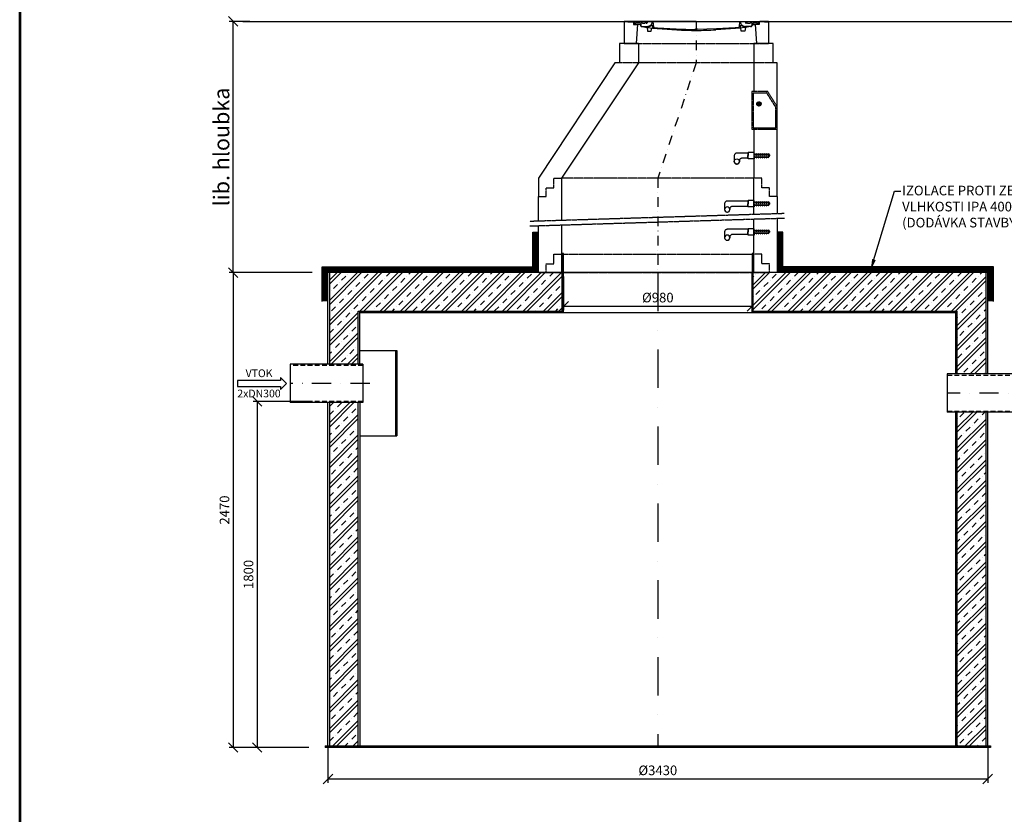
# Model space of a CAD drawing. Units: millimetres. Extents: x 214 to 10402, y 732 to 15139.
# Drawn here: x 214 to 5333, y 8926 to 13059 of the extents above; entities that cross this region are included whole.
import ezdxf
from ezdxf.enums import TextEntityAlignment as Align

# ---------------------------------------------------------------- set-up
doc = ezdxf.new("R2010")
doc.units = ezdxf.units.MM
for name, pattern in [('DASHDOT', [1, 0.5, -0.25, 0, -0.25]), ('DASHED', [0.75, 0.5, -0.25]), ('ČÁRKOVANÁX2', [1.5, 1, -0.5])]:
    doc.linetypes.add(name, pattern=pattern)
for name, color, linetype in [('AS-Koty', 7, 'Continuous'), ('AS-Nevid', 241, 'DASHED'), ('AS-Obrys', 7, 'Continuous'), ('AS-Osy', 4, 'DASHDOT'), ('AS-Ramecek', 9, 'Continuous'), ('AS-Srafy', 4, 'Continuous'), ('AS-Text', 7, 'Continuous')]:
    doc.layers.add(name, color=color, linetype=linetype)
doc.layers.add('SRAFY', color=9, linetype='Continuous', lineweight=0)
doc.styles.add('Arial', font='ARIAL.TTF')
doc.styles.add('Castelar', font='CASTELAR.TTF')
doc.styles.add('Romans', font='romans.shx')
doc.dimstyles.new('K25', dxfattribs={"dimtxt": 50, "dimasz": 50, "dimexe": 20, "dimexo": 10, "dimgap": 20, "dimtad": 1, "dimdec": 0, "dimzin": 0, "dimtxsty": 'Romans', "dimblk": 'OBLIQUE', "dimcen": -40, "dimclrd": 4, "dimclre": 4, "dimclrt": 7, "dimadec": 0, "dimazin": 0, "dimtfac": 1, "dimtdec": 0, "dimtofl": 0, "dimtmove": 2, "dimatfit": 3, "dimfxl": 0, "dimtolj": 1, "dimarcsym": 0})

# ---------------------------------------------------------------- blocks, each defined once
blk = doc.blocks.new('_OBLIQUE')
at = {"color": 0, "linetype": 'ByBlock'}
blk.add_line((-0.5, -0.5), (0.5, 0.5), dxfattribs=at)
blk = doc.blocks.new('*D5')
at = {"layer": 'AS-Koty', "color": 4, "lineweight": -2}
for p, q in [((1816.9, 9271.7), (1816.9, 9089.8)), ((5246.9, 9271.7), (5246.9, 9089.8)), ((1816.9, 9109.8), (5246.9, 9109.8))]:
    blk.add_line(p, q, dxfattribs=at)
at = {"layer": 'DEFPOINTS', "color": 0}
for p in [(1816.9, 9281.7), (5246.9, 9281.7), (5246.9, 9109.8)]:
    blk.add_point(p, dxfattribs=at)
at = {"layer": 'AS-Koty', "color": 4, "lineweight": -2, "xscale": 50, "yscale": 50, "zscale": 50, "rotation": 180}
blk.add_blockref('_OBLIQUE', (1816.9, 9109.8), dxfattribs=at)
at = {"layer": 'AS-Koty', "color": 4, "lineweight": -2, "xscale": 50, "yscale": 50, "zscale": 50}
blk.add_blockref('_OBLIQUE', (5246.9, 9109.8), dxfattribs=at)
at = {"layer": 'AS-Koty', "color": 7, "insert": (3531.9, 9154.8), "char_height": 50, "attachment_point": 5, "style": 'Romans'}
blk.add_mtext('\\A1;%%C3430', dxfattribs=at)
blk = doc.blocks.new('*D6')
at = {"layer": 'AS-Koty', "color": 4, "lineweight": -2}
for p, q in [((1709.7, 11073.7), (1429, 11073.7)), ((1449, 11073.7), (1449, 9273.7)), ((1717.7, 9273.7), (1429, 9273.7))]:
    blk.add_line(p, q, dxfattribs=at)
at = {"layer": 'DEFPOINTS', "color": 0}
for p in [(1719.7, 11073.7), (1449, 9273.7), (1727.7, 9273.7)]:
    blk.add_point(p, dxfattribs=at)
at = {"layer": 'AS-Koty', "color": 4, "lineweight": -2, "xscale": 50, "yscale": 50, "zscale": 50}
for p, rotation in [((1449, 11073.7), 90), ((1449, 9273.7), 270)]:
    blk.add_blockref('_OBLIQUE', p, dxfattribs=dict(at, rotation=rotation))
at = {"layer": 'AS-Koty', "color": 7, "insert": (1404, 10173.7), "char_height": 50, "attachment_point": 5, "rotation": 90, "style": 'Romans'}
blk.add_mtext('\\A1;1800', dxfattribs=at)
blk = doc.blocks.new('*D7')
at = {"layer": 'AS-Koty', "color": 4, "lineweight": -2}
for p, q in [((1735.7, 11743.7), (1304.1, 11743.7)), ((1324.1, 11743.7), (1324.1, 9273.7)), ((1717.7, 9273.7), (1304.1, 9273.7))]:
    blk.add_line(p, q, dxfattribs=at)
at = {"layer": 'DEFPOINTS', "color": 0}
for p in [(1745.7, 11743.7), (1324.1, 9273.7), (1727.7, 9273.7)]:
    blk.add_point(p, dxfattribs=at)
at = {"layer": 'AS-Koty', "color": 4, "lineweight": -2, "xscale": 50, "yscale": 50, "zscale": 50}
for p, rotation in [((1324.1, 11743.7), 90), ((1324.1, 9273.7), 270)]:
    blk.add_blockref('_OBLIQUE', p, dxfattribs=dict(at, rotation=rotation))
at = {"layer": 'AS-Koty', "color": 7, "insert": (1279.1, 10508.7), "char_height": 50, "attachment_point": 5, "rotation": 90, "style": 'Romans'}
blk.add_mtext('\\A1;2470', dxfattribs=at)
blk = doc.blocks.new('ACTRIX_1')
at = {"color": 7, "linetype": 'Continuous', "ltscale": 25.4}
for p, q in [((28.8, 3.1), (0, 3.1)), ((35, 0), (28.8, 6.2)), ((28.8, 6.2), (28.8, 3.1)), ((28.8, -6.2), (35, 0)), ((0, -3.1), (28.8, -3.1)), ((28.8, -3.1), (28.8, -6.2))]:
    blk.add_line(p, q, dxfattribs=at)
at = {"layer": 'AS-Text', "linetype": 'Continuous', "ltscale": 25.4, "flags": 128}
blk.add_lwpolyline([(-15.7, -3.1), (28.8, -3.1), (28.8, -6.2), (35, 0), (28.8, 6.2), (28.8, 3.1), (-15.7, 3.1)], close=True, dxfattribs=at)
at = {"flags": 1}
blk.add_attdef('Text', (0, 0), '', height=0.125, dxfattribs=at)
blk = doc.blocks.new('*D9')
at = {"layer": 'AS-Koty', "color": 4, "lineweight": -2}
for p, q in [((3041.9, 11723.7), (3041.9, 11548.8)), ((4021.9, 11723.7), (4021.9, 11548.8)), ((3041.9, 11568.8), (4021.9, 11568.8))]:
    blk.add_line(p, q, dxfattribs=at)
at = {"layer": 'DEFPOINTS', "color": 0}
for p in [(3041.9, 11733.7), (4021.9, 11733.7), (4021.9, 11568.8)]:
    blk.add_point(p, dxfattribs=at)
at = {"layer": 'AS-Koty', "color": 4, "lineweight": -2, "xscale": 50, "yscale": 50, "zscale": 50, "rotation": 180}
blk.add_blockref('_OBLIQUE', (3041.9, 11568.8), dxfattribs=at)
at = {"layer": 'AS-Koty', "color": 4, "lineweight": -2, "xscale": 50, "yscale": 50, "zscale": 50}
blk.add_blockref('_OBLIQUE', (4021.9, 11568.8), dxfattribs=at)
at = {"layer": 'AS-Koty', "color": 7, "insert": (3531.9, 11613.8), "char_height": 50, "attachment_point": 5, "style": 'Romans'}
blk.add_mtext('\\A1;%%C980', dxfattribs=at)
blk = doc.blocks.new('STUPADLO_P')
at = {"layer": 'AS-Obrys', "color": 9}
for points in [[(-1.2, 0), (-1.32, -0.12)], [(0, 0), (-1.2, 0)], [(-1.2, 0), (-1.2, -0.66)], [(0, -0.66), (0, 0)], [(-6.11, -0.59), (-6.12, -0.69)], [(-6.12, -0.66), (-6.12, -1.86)], [(-6.12, -1.86), (-6.11, -1.95)], [(-6.09, -0.5), (-6.11, -0.59)], [(-6.11, -1.95), (-6.09, -2.05)], [(-6.06, -0.41), (-6.09, -0.5)], [(-6.09, -2.05), (-6.05, -2.13)], [(-6, -0.33), (-6.06, -0.41)], [(-5.93, -0.25), (-6, -0.33)], [(-5.85, -0.2), (-5.93, -0.25)], [(-5.77, -0.15), (-5.85, -0.2)], [(-5.67, -0.13), (-5.77, -0.15)], [(-5.57, -0.12), (-5.67, -0.13)], [(-1.32, -0.12), (-5.58, -0.12)], [(-5.11, -2.13), (-5.08, -2.05)], [(-5.08, -2.05), (-5.05, -1.95)], [(-5.05, -1.95), (-5.04, -1.86)], [(-5.03, -1.66), (-5.04, -1.76)], [(-5.04, -1.74), (-5.04, -1.86)], [(-5.01, -1.57), (-5.03, -1.66)], [(-4.97, -1.48), (-5.01, -1.57)], [(-4.92, -1.4), (-4.97, -1.48)], [(-4.85, -1.33), (-4.92, -1.4)], [(-4.77, -1.28), (-4.85, -1.33)], [(-4.68, -1.23), (-4.77, -1.28)], [(-4.59, -1.21), (-4.68, -1.23)], [(-4.49, -1.2), (-4.59, -1.21)], [(-1.32, -1.2), (-4.49, -1.2)], [(-1.32, -0.12), (-1.32, -0.66)], [(-1.32, -1.2), (-1.32, -0.66)], [(-1.2, -1.32), (-1.32, -1.2)], [(-1.2, -1.32), (-1.2, -0.66)], [(0, -1.32), (-1.2, -1.32)], [(0, -0.22), (0.42, -0.48)], [(0, -0.66), (0, -1.32)], [(0, -1.09), (0.42, -0.84)], [(0.42, -0.22), (0.83, -0.48)], [(0.42, -0.48), (0.42, -0.22)], [(0.42, -0.48), (0.42, -0.66)], [(0.42, -0.84), (0.42, -0.66)], [(0.42, -1.09), (0.83, -0.84)], [(0.42, -0.84), (0.42, -1.09)], [(0.83, -0.48), (0.83, -0.22)], [(0.83, -0.22), (1.25, -0.48)], [(0.83, -0.48), (0.83, -0.66)], [(0.83, -0.84), (0.83, -0.66)], [(0.83, -0.84), (0.83, -1.09)], [(0.83, -1.09), (1.25, -0.84)], [(1.25, -0.22), (1.67, -0.48)], [(1.25, -0.48), (1.25, -0.22)], [(1.25, -0.48), (1.25, -0.66)], [(1.25, -0.84), (1.25, -0.66)], [(1.25, -0.84), (1.25, -1.09)], [(1.25, -1.09), (1.67, -0.84)], [(1.67, -0.48), (1.67, -0.22)], [(1.67, -0.22), (2.09, -0.48)], [(1.67, -0.48), (1.67, -0.66)], [(1.67, -0.84), (1.67, -0.66)], [(1.67, -0.84), (1.67, -1.09)], [(1.67, -1.09), (2.09, -0.84)], [(2.09, -0.22), (2.5, -0.48)], [(2.09, -0.48), (2.09, -0.22)], [(2.09, -0.48), (2.09, -0.66)], [(2.09, -0.84), (2.09, -0.66)], [(2.09, -0.84), (2.09, -1.09)], [(2.09, -1.09), (2.5, -0.84)], [(2.5, -0.22), (2.92, -0.48)], [(2.5, -0.48), (2.5, -0.22)], [(2.5, -0.48), (2.5, -0.66)], [(2.5, -0.84), (2.5, -0.66)], [(2.5, -1.09), (2.92, -0.84)], [(2.5, -0.84), (2.5, -1.09)], [(2.92, -0.48), (2.92, -0.22)], [(2.92, -0.22), (3.26, -0.66)], [(2.92, -0.48), (2.92, -0.66)], [(2.92, -1.09), (3.26, -0.66)], [(2.92, -0.84), (2.92, -0.66)], [(2.92, -0.84), (2.92, -1.09)], [(-6.05, -2.13), (-6, -2.2)], [(-6, -2.2), (-5.93, -2.27)], [(-5.93, -2.27), (-5.85, -2.32)], [(-5.85, -2.32), (-5.77, -2.37)], [(-5.77, -2.37), (-5.68, -2.39)], [(-5.68, -2.39), (-5.58, -2.4)], [(-5.58, -2.4), (-5.49, -2.39)], [(-5.49, -2.39), (-5.4, -2.37)], [(-5.4, -2.37), (-5.31, -2.32)], [(-5.31, -2.32), (-5.23, -2.27)], [(-5.23, -2.27), (-5.17, -2.2)], [(-5.17, -2.2), (-5.11, -2.13)]]:
    blk.add_lwpolyline(points, dxfattribs=at)
blk = doc.blocks.new('A$C0C5B29AA')
at = {"layer": 'AS-Obrys'}
blk.add_circle((139.5, -46.5), 13.4, dxfattribs=at)
at = {"layer": 'AS-Obrys', "xscale": -25, "yscale": 25, "zscale": 25}
blk.add_blockref('STUPADLO_P', (0, 0), dxfattribs=at)
blk = doc.blocks.new('A$C3A420729')
at = {"layer": 'AS-Nevid'}
for p, q in [((-175, 1191.6), (575, 1191.6)), ((600, 1091.6), (-200, 1091.6)), ((488.1, 943.5), (488.1, 745.4)), ((488.1, 943.5), (570.2, 943.5)), ((496.1, 935.5), (496.1, 753.4)), ((496.1, 935.5), (565.8, 935.5)), ((500, 935.5), (565.8, 935.5)), ((613.9, 859.1), (565.8, 935.5)), ((620, 864.4), (570.2, 943.5)), ((613.9, 753.4), (613.9, 859.1)), ((488.1, 745.4), (620, 745.4)), ((496.1, 753.4), (613.9, 753.4)), ((500, 753.4), (613.9, 753.4)), ((-540, 441.6), (-540, 491.6)), ((-540, 491.6), (-500, 491.6)), ((500, 491.6), (-500, 491.6)), ((540, 491.6), (500, 491.6)), ((540, 441.6), (540, 491.6)), ((-580, 396.6), (-580, 441.6)), ((-580, 441.6), (-540, 441.6)), ((580, 441.6), (540, 441.6)), ((580, 396.6), (580, 441.6)), ((-620, 396.6), (-580, 396.6)), ((620, 396.6), (580, 396.6)), ((-665.8, 267.7), (657.1, 308.6)), ((-665, 242.7), (657.9, 283.6)), ((-540, 45), (-540, 95)), ((-540, 95), (-500, 95)), ((-500, 95), (500, 95)), ((540, 95), (500, 95)), ((540, 45), (540, 95)), ((-580, 45), (-540, 45)), ((-580, 0), (-580, 45)), ((-580, 0), (580, 0)), ((580, 45), (540, 45)), ((580, 0), (580, 45)), ((-620, 0), (-580, 0)), ((620, 0), (580, 0))]:
    blk.add_line(p, q, dxfattribs=at)
at = {"layer": 'AS-Nevid', "const_width": 11.2}
blk.add_lwpolyline([(531.4, 877.3, -1), (520.3, 877.3, -1)], format="xyb", close=True, dxfattribs=at)
at = {"layer": 'AS-Nevid'}
blk.add_circle((525.8, 877.3), 11.2, dxfattribs=at)
at = {"layer": 'AS-Obrys', "color": 3}
for p, q in [((200, 1306.6), (-175, 1306.6)), ((-175, 1306.6), (-175, 1191.6)), ((-175, 1306.6), (-129.9, 1306.6)), ((-173.4, 1302.1), (-175, 1302.1)), ((-155.2, 1304.1), (-171.8, 1304.1)), ((-155.2, 1304.1), (-129.9, 1304.1)), ((-126.5, 1301.3), (-126.5, 1290.5)), ((-126.5, 1290.5), (-108.7, 1290.5)), ((-124, 1301.5), (-124, 1293)), ((-124, 1293), (-106.1, 1293)), ((-106.1, 1293), (-112.5, 1191.6)), ((-108.7, 1290.5), (-106.2, 1290.5)), ((200, 1306.6), (575, 1306.6)), ((524, 1293), (506.1, 1293)), ((506.1, 1293), (512.5, 1191.6)), ((508.7, 1290.5), (506.2, 1290.5)), ((526.5, 1290.5), (508.7, 1290.5)), ((524, 1301.5), (524, 1293)), ((526.5, 1301.3), (526.5, 1290.5)), ((575, 1306.6), (529.9, 1306.6)), ((555.2, 1304.1), (529.9, 1304.1)), ((555.2, 1304.1), (571.8, 1304.1)), ((573.4, 1302.1), (575, 1302.1)), ((575, 1306.6), (575, 1191.6))]:
    blk.add_line(p, q, dxfattribs=at)
at = {"layer": 'AS-Obrys'}
for p, q in [((-124, 1301.5), (-121, 1295.2)), ((-121, 1295.2), (-120.4, 1293.9)), ((-117.9, 1294.1), (-116, 1299.4)), ((-112.3, 1301.1), (-97.6, 1301.1)), ((-93.7, 1290.4), (-106.2, 1290.5)), ((-106.1, 1293), (-93.7, 1293)), ((-93.9, 1298), (-90.6, 1284.9)), ((-88.1, 1298.6), (-88.1, 1284.8)), ((-82.8, 1300.3), (-85.7, 1300.3)), ((-83, 1280.5), (-56.2, 1280.2)), ((-56.2, 1306.6), (-56.2, 1299.1)), ((-56, 1275.5), (-32.1, 1285.9)), ((-28.1, 1282.5), (-27.7, 1272)), ((-25.5, 1306.6), (-22.4, 1277.7)), ((425.5, 1306.6), (422.4, 1277.7)), ((428.1, 1282.5), (427.7, 1272)), ((456, 1275.5), (432.1, 1285.9)), ((456.2, 1306.6), (456.2, 1299.1)), ((483, 1280.5), (456.2, 1280.2)), ((482.8, 1300.3), (485.7, 1300.3)), ((488.1, 1298.6), (488.1, 1284.8)), ((493.9, 1298), (490.6, 1284.9)), ((506.1, 1293), (493.7, 1293)), ((493.7, 1290.4), (506.2, 1290.5)), ((512.3, 1301.1), (497.6, 1301.1)), ((517.9, 1294.1), (516, 1299.4)), ((521, 1295.2), (520.4, 1293.9)), ((524, 1301.5), (521, 1295.2)), ((-82.1, 1279.2), (-56, 1275.5)), ((-56, 1275.5), (-53.2, 1255.7)), ((-56, 1275.5), (-50, 1274.6)), ((-53.2, 1255.7), (-33.8, 1255.7)), ((-50, 1274.6), (-27.7, 1272)), ((-33.8, 1255.7), (-30.8, 1272.4)), ((-27.7, 1272), (-3.2, 1269.2)), ((-19.8, 1275.6), (-1.7, 1273.7)), ((-3.2, 1269.2), (98.1, 1263.1)), ((-1.7, 1273.7), (95.4, 1267.6)), ((95.4, 1267.6), (196.3, 1263.6)), ((196.3, 1263.6), (196.3, 1267)), ((196.3, 1267), (200, 1267)), ((203.7, 1267), (200, 1267)), ((304.6, 1267.6), (203.7, 1263.6)), ((203.7, 1263.6), (203.7, 1267)), ((403.2, 1269.2), (301.9, 1263.1)), ((401.7, 1273.7), (304.6, 1267.6)), ((419.8, 1275.6), (401.7, 1273.7)), ((427.7, 1272), (403.2, 1269.2)), ((450, 1274.6), (427.7, 1272)), ((433.8, 1255.7), (430.8, 1272.4)), ((453.2, 1255.7), (433.8, 1255.7)), ((456, 1275.5), (450, 1274.6)), ((456, 1275.5), (453.2, 1255.7)), ((482.1, 1279.2), (456, 1275.5))]:
    blk.add_line(p, q, dxfattribs=at)
at = {"layer": 'AS-Obrys', "color": 3}
for points in [[(-100, 1191.6), (-200, 1191.6), (-200, 1091.6), (-224, 1091.6), (-620, 491.6), (-620, 396.6)], [(-100, 1191.6), (-100, 1091.6), (-500, 491.6), (-500, 491.6)], [(500, 1191.6), (500, 943.5)], [(620, 396.6), (620, 1091.6), (600, 1091.6), (600, 1191.6), (500, 1191.6)], [(500, 745.4), (500, 491.6)], [(-500, 491.6), (-500, 272.8)], [(500, 303.7), (500, 491.6)], [(-620, 269.1), (-620, 396.6)], [(620, 396.6), (620, 307.4)], [(500, 0), (500, 278.7)], [(620, 282.4), (620, 0)], [(-620, 0), (-620, 244.1)], [(-500, 247.8), (-500, 0)]]:
    blk.add_lwpolyline(points, dxfattribs=at)
at = {"layer": 'AS-Obrys', "color": 9}
for points in [[(398.7, 614.5), (397.8, 612.2)], [(400.2, 616.5), (398.7, 614.5)], [(401.9, 618.3), (400.2, 616.5)], [(403.8, 619.7), (401.9, 618.3)], [(405.9, 620.8), (403.8, 619.7)], [(408.3, 621.5), (405.9, 620.8)], [(410.8, 621.6), (408.3, 621.5)], [(467.1, 621.6), (410.7, 621.6)], [(470.2, 624.6), (467.1, 621.6)], [(467.1, 621.6), (467.1, 608.2)], [(500.2, 624.6), (470.2, 624.6)], [(470.2, 624.6), (470.2, 608.2)], [(500.2, 608.2), (500.2, 624.6)], [(500.2, 619.1), (510.6, 612.6)], [(510.6, 619.1), (521, 612.6)], [(510.6, 612.6), (510.6, 619.1)], [(521, 612.6), (521, 619.1)], [(521, 619.1), (531.4, 612.6)], [(531.4, 619.1), (541.8, 612.6)], [(531.4, 612.6), (531.4, 619.1)], [(541.8, 612.6), (541.8, 619.1)], [(541.8, 619.1), (552.4, 612.6)], [(552.4, 619.1), (562.8, 612.6)], [(552.4, 612.6), (552.4, 619.1)], [(562.8, 619.1), (573.2, 612.6)], [(562.8, 612.6), (562.8, 619.1)], [(573.2, 612.6), (573.2, 619.1)], [(573.2, 619.1), (581.6, 608.2)], [(397.3, 609.9), (397.1, 607.4)], [(397.1, 608.2), (397.1, 578.1)], [(397.1, 578.1), (397.3, 575.9)], [(397.8, 612.2), (397.3, 609.9)], [(397.3, 575.9), (397.9, 573.5)], [(397.9, 573.5), (398.8, 571.4)], [(398.8, 571.4), (400.2, 569.5)], [(400.2, 569.5), (401.9, 567.8)], [(401.9, 567.8), (403.8, 566.5)], [(403.8, 566.5), (405.9, 565.5)], [(405.9, 565.5), (408.2, 564.8)], [(408.2, 564.8), (410.6, 564.7)], [(410.6, 564.7), (412.9, 564.8)], [(412.9, 564.8), (415.2, 565.5)], [(415.2, 565.5), (417.3, 566.5)], [(417.3, 566.5), (419.3, 567.8)], [(419.3, 567.8), (420.8, 569.5)], [(420.8, 569.5), (422.3, 571.4)], [(422.3, 571.4), (423.2, 573.5)], [(423.2, 573.5), (423.9, 575.9)], [(423.9, 575.9), (424, 578.1)], [(424.3, 583.1), (424, 580.6)], [(424, 581.1), (424, 578.1)], [(424.8, 585.5), (424.3, 583.1)], [(425.8, 587.6), (424.8, 585.5)], [(427.2, 589.7), (425.8, 587.6)], [(428.9, 591.4), (427.2, 589.7)], [(430.9, 592.7), (428.9, 591.4)], [(433.1, 593.8), (430.9, 592.7)], [(435.3, 594.4), (433.1, 593.8)], [(437.8, 594.7), (435.3, 594.4)], [(467.1, 594.7), (437.8, 594.7)], [(467.1, 594.7), (467.1, 608.2)], [(470.2, 591.7), (467.1, 594.7)], [(470.2, 591.7), (470.2, 608.2)], [(500.2, 591.7), (470.2, 591.7)], [(500.2, 608.2), (500.2, 591.7)], [(500.2, 597.3), (510.6, 603.7)], [(510.6, 612.6), (510.6, 608.2)], [(510.6, 603.7), (510.6, 608.2)], [(510.6, 597.3), (521, 603.7)], [(510.6, 603.7), (510.6, 597.3)], [(521, 612.6), (521, 608.2)], [(521, 603.7), (521, 608.2)], [(521, 603.7), (521, 597.3)], [(521, 597.3), (531.4, 603.7)], [(531.4, 612.6), (531.4, 608.2)], [(531.4, 603.7), (531.4, 608.2)], [(531.4, 603.7), (531.4, 597.3)], [(531.4, 597.3), (541.8, 603.7)], [(541.8, 612.6), (541.8, 608.2)], [(541.8, 603.7), (541.8, 608.2)], [(541.8, 603.7), (541.8, 597.3)], [(541.8, 597.3), (552.4, 603.7)], [(552.4, 612.6), (552.4, 608.2)], [(552.4, 603.7), (552.4, 608.2)], [(552.4, 603.7), (552.4, 597.3)], [(552.4, 597.3), (562.8, 603.7)], [(562.8, 612.6), (562.8, 608.2)], [(562.8, 603.7), (562.8, 608.2)], [(562.8, 597.3), (573.2, 603.7)], [(562.8, 603.7), (562.8, 597.3)], [(573.2, 612.6), (573.2, 608.2)], [(573.2, 597.3), (581.6, 608.2)], [(573.2, 603.7), (573.2, 608.2)], [(573.2, 603.7), (573.2, 597.3)]]:
    blk.add_lwpolyline(points, dxfattribs=at)
at = {"layer": 'AS-Obrys'}
blk.add_circle((410.6, 578.1), 13.4, dxfattribs=at)
at = {"layer": 'AS-Obrys', "color": 3}
for centre, radius, start, end in [((-171.8, 1302.4), 1.7, 90, 188.2702), ((-129.9, 1300.6), 5.94, 8.3412, 90), ((-129.9, 1300.6), 3.44, 10.9688, 90), ((529.9, 1300.6), 5.94, 90, 171.6588), ((529.9, 1300.6), 3.44, 90, 169.0312), ((571.8, 1302.4), 1.7, 351.7298, 90)]:
    blk.add_arc(centre, radius, start, end, dxfattribs=at)
at = {"layer": 'AS-Obrys'}
for centre, radius, start, end in [((-119.2, 1294.5), 1.3, 206.5569, 343.8356), ((-113.2, 1298.3), 2.95, 70.9673, 159.4507), ((-97.6, 1297.3), 3.79, 11.0351, 90), ((-93.7, 1291.7), 1.32, 270, 90), ((-83.2, 1286.8), 7.62, 194.0314, 278.5696), ((-85.7, 1297.7), 2.57, 90, 160.0199), ((-83.7, 1284.8), 4.4, 180, 278.7597), ((-73, 1316), 18.5, 238.1416, 301.8584), ((-62.4, 1299.1), 1.42, 0, 121.8584), ((-58.6, 1299.1), 2.42, 180, 0), ((-55.9, 1309.2), 29, 269.4835, 320.713), ((-45.2, 1300.5), 15.2, 320.713, 23.5104), ((-31, 1283.2), 2.96, 345.0247, 113.7233), ((431, 1283.2), 2.96, 66.2767, 194.9753), ((445.2, 1300.5), 15.2, 156.4896, 219.287), ((455.9, 1309.2), 29, 219.287, 270.5165), ((458.6, 1299.1), 2.42, 180, 0), ((462.4, 1299.1), 1.42, 58.1416, 180), ((473, 1316), 18.5, 238.1416, 301.8584), ((483.2, 1286.8), 7.62, 261.4304, 345.9686), ((483.7, 1284.8), 4.4, 261.2403, 0), ((485.7, 1297.7), 2.57, 19.9801, 90), ((493.7, 1291.7), 1.32, 90, 270), ((497.6, 1297.3), 3.79, 90, 168.9649), ((513.2, 1298.3), 2.95, 20.5493, 109.0327), ((519.2, 1294.5), 1.3, 196.1644, 333.4431), ((-20.1, 1277.9), 2.34, 186.0667, 277.4725), ((232.9, 3485.8), 2226.8, 266.5293, 269.1529), ((167.1, 3485.8), 2226.8, 270.8471, 273.4707), ((420.1, 1277.9), 2.34, 262.5275, 353.9333)]:
    blk.add_arc(centre, radius, start, end, dxfattribs=at)
at = {"layer": 'AS-Osy', "linetype": 'DASHDOT', "ltscale": 100}
for p, q in [((200, 1306.6), (200, 1091.6)), ((200, 1091.6), (0, 491.6)), ((0, 491.6), (0, 0))]:
    blk.add_line(p, q, dxfattribs=at)
at = {"layer": 'AS-Obrys', "xscale": -1}
for p in [(500.2, 374.6), (500.2, 228.1)]:
    blk.add_blockref('A$C0C5B29AA', p, dxfattribs=at)
blk = doc.blocks.new('*D21')
at = {"layer": 'AS-Koty', "color": 4, "lineweight": -2}
for p, q in [((1410, 13050.3), (1304.1, 13050.3)), ((1324.1, 11743.7), (1324.1, 13050.3)), ((1735.7, 11743.7), (1304.1, 11743.7))]:
    blk.add_line(p, q, dxfattribs=at)
at = {"layer": 'DEFPOINTS', "color": 0}
for p in [(1324.1, 13050.3), (1420, 13050.3), (1745.7, 11743.7)]:
    blk.add_point(p, dxfattribs=at)
at = {"layer": 'AS-Koty', "color": 4, "lineweight": -2, "xscale": 50, "yscale": 50, "zscale": 50}
for p, rotation in [((1324.1, 13050.3), 90), ((1324.1, 11743.7), 270)]:
    blk.add_blockref('_OBLIQUE', p, dxfattribs=dict(at, rotation=rotation))
at = {"layer": 'AS-Koty', "color": 7, "insert": (1263.1, 12397), "char_height": 82, "attachment_point": 5, "rotation": 90, "style": 'Romans'}
blk.add_mtext('\\A1;lib. hloubka', dxfattribs=at)
blk = doc.blocks.new('ram_olk')
at = {"layer": 'AS-Ramecek', "lineweight": 53}
blk.add_line((-5775, 8167.5), (-5775, 0), dxfattribs=at)
at = {"style": 'Arial'}
blk.add_attdef('PLATNOST', (-2239.5, 58.9), '', height=48, dxfattribs=at)
at = {"layer": 'AS-Ramecek', "style": 'Arial', "flags": 4}
for tag, p in [('TYP', (-1670.1, 941.6)), ('PRUTOK', (-1670.1, 765.6)), ('ROZMER', (-1670.1, 589.6)), ('VYSKA', (-1670.1, 413.6)), ('HMOTNOST', (-1670.1, 237.6))]:
    blk.add_attdef(tag, text='', height=55, dxfattribs=at).set_placement(p, align=Align.MIDDLE_LEFT)
at = {"layer": 'SRAFY', "color": 156}
for tag, height, style, p in [('NÁZEV_VÝROBKU', 90, 'Arial', (-461.5, 7777.3)), ('TYP_VÝROBKU', 75, 'Castelar', (-461.5, 7586))]:
    blk.add_attdef(tag, text='', height=height, dxfattribs=dict(at, style=style)).set_placement(p, align=Align.RIGHT)

msp = doc.modelspace()

# ---------------------------------------------------------------- hatches: boundary and pattern name
at = {"layer": 'AS-Srafy'}
h = msp.add_hatch(dxfattribs=at)
h.set_pattern_fill('ZELEZOBETON', color=256, scale=15, style=0)
h.set_pattern_definition([(45, (0, -727.52), (-53.033, 53.033), []), (45, (21.21, -727.52), (-53.033, 53.033), []), (45, (63.64, -727.52), (-31.8198, 74.2462), [30, -15, 0, -15])])
h.paths.add_polyline_path([(3033.9, 11743.7), (2951.9, 11743.7), (2911.9, 11743.7), (1824.9, 11743.7), (1824.9, 11267.2), (1974.9, 11267.2), (1974.9, 11543.7), (3033.9, 11543.7)])
h.paths.add_polyline_path([(5238.9, 11743.7), (4027.9, 11743.7), (4027.9, 11543.7), (5088.9, 11543.7), (5088.9, 11217.2), (5238.9, 11217.2)])
h.paths.add_polyline_path([(5238.9, 11017.3), (5088.9, 11017.3), (5088.9, 9281.7), (5238.9, 9281.7)])
h.paths.add_polyline_path([(1974.9, 11067.3), (1824.9, 11067.3), (1824.9, 9281.7), (1974.9, 9281.7)])

# ---------------------------------------------------------------- linework, layer by layer
at = {"layer": 'AS-Nevid', "ltscale": 50}
for p, q in [((1998.9, 11260.8), (1620.5, 11260.8)), ((5036.9, 11210.8), (5703.9, 11210.8)), ((1998.9, 11073.7), (1620.5, 11073.7)), ((5036.9, 11023.7), (5703.9, 11023.7))]:
    msp.add_line(p, q, dxfattribs=at)
at = {"layer": 'AS-Obrys'}
for p, q in [((1375.1, 13050.3), (8691.2, 13050.3)), ((2881.9, 11953.7), (2911.9, 11953.7)), ((2881.9, 11773.7), (2881.9, 11953.7)), ((4181.9, 11953.7), (4151.9, 11953.7)), ((4181.9, 11773.7), (4181.9, 11953.7)), ((1786.9, 11773.7), (2911.9, 11773.7)), ((1786.9, 11593.7), (1786.9, 11773.7)), ((1816.9, 11593.7), (1816.9, 11773.7)), ((5276.9, 11773.7), (4151.9, 11773.7)), ((5246.9, 11593.7), (5246.9, 11773.7)), ((5276.9, 11593.7), (5276.9, 11773.7)), ((5246.9, 11743.7), (1816.9, 11743.7)), ((1816.9, 11267.2), (1816.9, 11743.7)), ((1824.9, 11743.7), (1824.9, 11267.2)), ((3033.9, 11543.7), (3033.9, 11743.7)), ((3041.9, 11535.7), (3041.9, 11743.7)), ((4021.9, 11535.7), (4021.9, 11743.7)), ((4027.9, 11543.7), (4027.9, 11743.7)), ((5238.9, 11217.2), (5238.9, 11743.7)), ((5246.9, 11217.2), (5246.9, 11743.7)), ((1974.9, 11543.7), (3041.9, 11543.7)), ((1974.9, 11267.2), (1974.9, 11543.7)), ((1982.9, 11267.2), (1982.9, 11543.7)), ((1982.9, 11535.7), (5080.9, 11535.7)), ((4021.9, 11543.7), (5088.9, 11543.7)), ((5080.9, 11217.2), (5080.9, 11543.7)), ((5088.9, 11217.2), (5088.9, 11543.7)), ((1982.9, 11339), (2175, 11339)), ((2169.1, 10894.8), (2169.1, 11339)), ((2175, 11339), (2175, 10894.8)), ((1620.5, 11267.2), (1620.5, 11067.3)), ((1998.9, 11267.2), (1620.5, 11267.2)), ((1998.9, 11267.2), (1998.9, 11067.3)), ((5703.9, 11217.2), (5036.9, 11217.2)), ((5036.9, 11217.2), (5036.9, 11017.3)), ((1998.9, 11067.3), (1620.5, 11067.3)), ((1816.9, 9281.7), (1816.9, 11067.3)), ((1824.9, 11067.3), (1824.9, 9281.7)), ((1974.9, 9281.7), (1974.9, 11067.3)), ((1982.9, 11067.3), (1982.9, 9281.7)), ((5703.9, 11017.3), (5036.9, 11017.3)), ((5080.9, 9281.7), (5080.9, 11017.3)), ((5088.9, 9281.7), (5088.9, 11017.3)), ((5238.9, 9281.7), (5238.9, 11017.3)), ((5246.9, 9281.7), (5246.9, 11017.3)), ((1982.9, 10894.8), (2175, 10894.8)), ((1802.9, 9281.7), (5260.9, 9281.7)), ((1802.9, 9281.7), (1802.9, 9273.7)), ((5260.9, 9273.7), (1802.9, 9273.7)), ((5260.9, 9281.7), (5260.9, 9273.7))]:
    msp.add_line(p, q, dxfattribs=at)
at = {"layer": 'AS-Obrys', "linetype": 'ČÁRKOVANÁX2', "ltscale": 80, "const_width": 30}
for points in [[(2896.9, 11773.7), (2896.9, 11938.7), (2911.9, 11938.7)], [(4166.9, 11773.7), (4166.9, 11938.7), (4151.9, 11938.7)], [(1801.9, 11593.7), (1801.9, 11758.7), (2911.9, 11758.7)], [(5261.9, 11593.7), (5261.9, 11758.7), (4151.9, 11758.7)]]:
    msp.add_lwpolyline(points, dxfattribs=at)
at = {"layer": 'AS-Obrys'}
for points in [[(3033.9, 11743.7), (3041.9, 11743.7), (3041.9, 11843.7), (3033.9, 11843.7)], [(4021.9, 11743.7), (4029.9, 11743.7), (4029.9, 11843.7), (4021.9, 11843.7)]]:
    msp.add_lwpolyline(points, close=True, dxfattribs=at)
at = {"layer": 'AS-Osy', "ltscale": 400}
msp.add_line((3531.9, 11743.7), (3531.9, 9273.7), dxfattribs=at)
at = {"layer": 'AS-Osy', "ltscale": 200}
for p, q in [((2033.9, 11167.2), (1620.5, 11167.2)), ((5703.9, 11117.2), (5036.9, 11117.2))]:
    msp.add_line(p, q, dxfattribs=at)

# ---------------------------------------------------------------- block references
at = {"color": 7, "linetype": 'Continuous', "ltscale": 25.4, "xscale": 5, "yscale": 5, "zscale": 5}
msp.add_blockref('ACTRIX_1', (1426, 11167.2), dxfattribs=at)
at = {"layer": 'AS-Obrys'}
msp.add_blockref('A$C3A420729', (3531.9, 11743.7), dxfattribs=at)
at = {"layer": 'AS-Ramecek', "xscale": 1.764, "yscale": 1.764, "zscale": 1.764}
msp.add_blockref('ram_olk', (10401.5, 731.6), dxfattribs=at)

# ---------------------------------------------------------------- texts
at = {"layer": 'AS-Text', "linetype": 'Continuous', "style": 'Romans'}
for s, p in [('VTOK', (1458.9, 11200.1)), ('2xDN300', (1458.5, 11094.9))]:
    msp.add_text(s, height=40, dxfattribs=at).set_placement(p, align=Align.CENTER)
at = {"layer": 'AS-Text', "linetype": 'Continuous', "insert": (4802.1, 12195.4), "char_height": 50, "width": 790.837, "attachment_point": 1, "style": 'Romans'}
msp.add_mtext('{\\fArial|b0|i0|c238|p34;IZOLACE PROTI ZEMNÍ\\PVLHKOSTI IPA 400H PE\\P(DODÁVKA STAVBY)}', dxfattribs=at)

# ---------------------------------------------------------------- dimensions: what is measured, and where the dimension line sits
at = {"layer": 'AS-Koty'}
dim = msp.add_linear_dim(base=(1324.1, 13050.3), p1=(1745.7, 11743.7), p2=(1420, 13050.3), angle=90, text='lib. hloubka', dimstyle='K25', override={"dimtxt": 82}, dxfattribs=at)
dim.commit()
dim.dimension.update_dxf_attribs({"geometry": '*D21', "text_midpoint": (1263.1, 12397)})
dim = msp.add_linear_dim(base=(1324.1, 9273.7), p1=(1745.7, 11743.7), p2=(1727.7, 9273.7), angle=90, text='2470', dimstyle='K25', dxfattribs=at)
dim.commit()
dim.dimension.update_dxf_attribs({"geometry": '*D7', "text_midpoint": (1279.1, 10508.7)})
for base, p1, p2, text, picture, middle in [((4021.9, 11568.8), (3041.9, 11733.7), (4021.9, 11733.7), '%%C980', '*D9', (3531.9, 11613.8)), ((5246.9, 9109.8), (1816.9, 9281.7), (5246.9, 9281.7), '%%C3430', '*D5', (3531.9, 9154.8))]:
    dim = msp.add_linear_dim(base=base, p1=p1, p2=p2, text=text, dimstyle='K25', dxfattribs=at)
    dim.commit()
    dim.dimension.update_dxf_attribs({"geometry": picture, "text_midpoint": middle})
dim = msp.add_linear_dim(base=(1449, 9273.7), p1=(1719.7, 11073.7), p2=(1727.7, 9273.7), angle=90, dimstyle='K25', dxfattribs=at)
dim.commit()
dim.dimension.update_dxf_attribs({"geometry": '*D6', "text_midpoint": (1404, 10173.7)})

# ---------------------------------------------------------------- leaders
msp.add_leader([(4638.2, 11753.9), (4762.2, 12166.9), (4795, 12166.9)], dimstyle='K25', override={"dimasz": 60, "dimgap": 20, "dimtad": 0}, dxfattribs=at)

doc.saveas('drawing.dxf')
